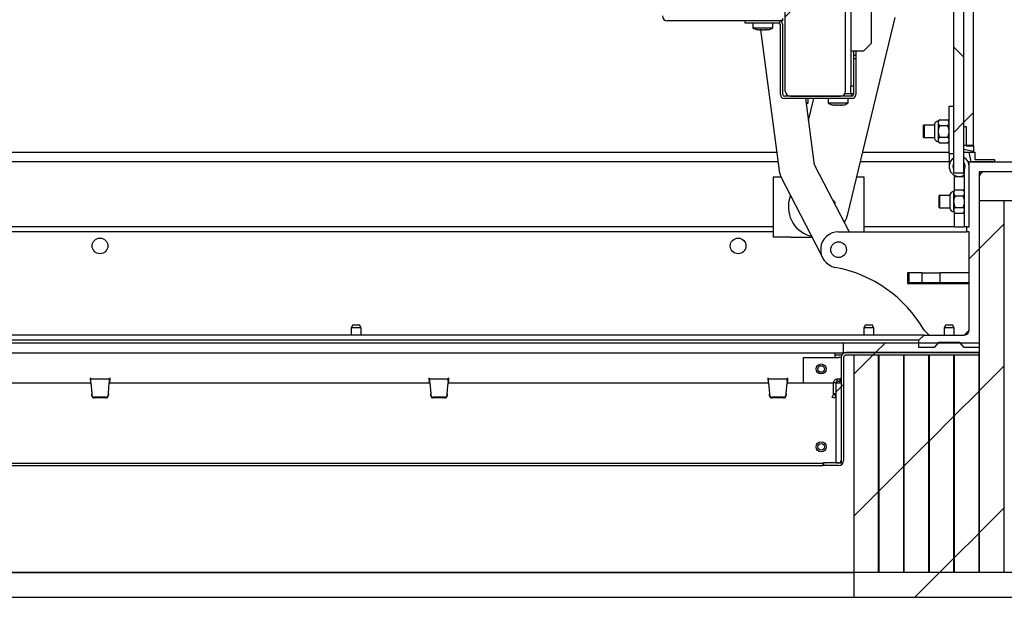
# Paper-space layout 'Sheet2' of a CAD drawing. Units: inches. Extents: x -9.6 to 10.8, y 0.2 to 8.4.
# Drawn here: x 8.3 to 9.6, y 4.7 to 5.4 of the extents above; entities that cross this region are included whole.
import ezdxf

# ---------------------------------------------------------------- set-up
doc = ezdxf.new("R2010")
doc.units = ezdxf.units.IN
doc.header["$MEASUREMENT"] = 0
doc.layers.add('FORMAT', color=7, linetype='Continuous')
doc.styles.add('SLDTEXTSTYLE0', font='TXT', dxfattribs={"width": 0.605})
doc.dimstyles.new('SLDDIMSTYLE4', dxfattribs={"dimtxt": 0.101115, "dimasz": 0.13, "dimexe": 0, "dimexo": 0.0625, "dimgap": 0.025279, "dimtad": 0, "dimtih": 1, "dimtoh": 1, "dimlfac": 20, "dimrnd": 1e-09, "dimzin": 12, "dimdsep": 46, "dimlunit": 5, "dimtxsty": 'SLDTEXTSTYLE0', "dimsah": 1, "dimcen": 0.09, "dimadec": 0, "dimazin": 3, "dimtfac": 1, "dimtofl": 0, "dimtmove": 0, "dimatfit": 3, "dimfxl": 0, "dimfrac": 2, "dimtolj": 1, "dimtzin": 12, "dimarcsym": 0})
doc.dimstyles.new('SLDDIMSTYLE5', dxfattribs={"dimtxt": 0.101115, "dimasz": 0.13, "dimexe": 0, "dimexo": 0.0625, "dimgap": 0.025279, "dimtad": 0, "dimtih": 1, "dimtoh": 1, "dimdec": 4, "dimlfac": 20, "dimzin": 12, "dimdsep": 46, "dimlunit": 5, "dimtxsty": 'SLDTEXTSTYLE0', "dimsah": 1, "dimcen": 0.09, "dimadec": 0, "dimazin": 3, "dimtfac": 1, "dimtdec": 0, "dimtofl": 0, "dimtmove": 0, "dimatfit": 3, "dimfxl": 0, "dimfrac": 2, "dimtolj": 1, "dimtzin": 12, "dimarcsym": 0})

# ---------------------------------------------------------------- blocks, each defined once
blk = doc.blocks.new('_D_12')
at = {"layer": 'FORMAT'}
for start, end in [(90, 130.5381), (139.138, 180)]:
    blk.add_arc((9.1306, 5.2138), 1.4686, start, end, dxfattribs=at)
for points in [[(9.1306, 6.6824), (8.9999, 6.6967), (9.0016, 6.6567)], [(7.662, 5.2138), (7.6877, 5.3428), (7.6477, 5.3445)]]:
    blk.add_solid(points, dxfattribs=at)
at = {"layer": 'FORMAT', "insert": (7.9872, 6.3089), "char_height": 0.10417, "attachment_point": 1, "style": 'SLDTEXTSTYLE0'}
blk.add_mtext('90°', dxfattribs=at)
blk = doc.blocks.new('_D_13')
at = {"layer": 'FORMAT'}
for p, q in [((9.5556, 7.3436), (10.2296, 7.3436)), ((10.1046, 7.3436), (10.1046, 6.3501)), ((10.1046, 5.2013), (10.1046, 6.1948)), ((9.8059, 5.2013), (10.2296, 5.2013))]:
    blk.add_line(p, q, dxfattribs=at)
for points in [[(10.1046, 7.3436), (10.0846, 7.2136), (10.1246, 7.2136)], [(10.1046, 5.2013), (10.1246, 5.3313), (10.0846, 5.3313)]]:
    blk.add_solid(points, dxfattribs=at)
at = {"layer": 'FORMAT', "attachment_point": 1, "style": 'SLDTEXTSTYLE0'}
for s, insert, char_height in [('"', (10.2536, 6.3291), 0.1042), ('42.85', (9.9063, 6.3291), 0.10417)]:
    blk.add_mtext(s, dxfattribs=dict(at, insert=insert, char_height=char_height))

psp = doc.layouts.new('Sheet2')

# ---------------------------------------------------------------- hatches: boundary and pattern name
at = {"linetype": 'Continuous', "lineweight": 18}
h = psp.add_hatch(dxfattribs=at)
h.set_pattern_fill('ANSI31', style=0)
h.paths.add_polyline_path([(9.50562159, 7.33660304), (9.50562159, 5.23400304), (9.51777159, 5.23400304), (9.51777159, 7.33660304)], flags=0)
h = psp.add_hatch(dxfattribs=at)
h.set_pattern_fill('ANSI31', style=0)
h.paths.add_polyline_path([(9.51777159, 5.23357804), (9.50842159, 5.23357804), (9.50842159, 5.25777804), (9.50562159, 5.25777804), (9.50562159, 5.22902804), (9.51777159, 5.22657804)], flags=0)
h = psp.add_hatch(dxfattribs=at)
h.set_pattern_fill('ANSI31', style=0)
h.paths.add_polyline_path([(9.51942159, 5.22591554), (9.51242159, 5.22591554), (9.51487159, 5.21376554), (9.54362159, 5.21376554), (9.54362159, 5.21656554), (9.51942159, 5.21656554)], flags=0)
h = psp.add_hatch(dxfattribs=at)
h.set_pattern_fill('ANSI31', style=0)
h.paths.add_polyline_path([(9.75587159, 5.16557804), (9.75587159, 5.20126554), (9.52487159, 5.20126554), (9.52487159, 5.16557804)], flags=0)
h = psp.add_hatch(dxfattribs=at)
h.set_pattern_fill('ANSI31', style=0)
h.paths.add_polyline_path([(9.55587159, 4.70282804), (9.55587159, 5.16532804), (9.52487159, 5.16532804), (9.52487159, 4.70282804)], flags=0)
h = psp.add_hatch(dxfattribs=at)
h.set_pattern_fill('ANSI31', style=0)
h.paths.add_polyline_path([(9.36862159, 4.97314054), (9.36862159, 4.70282804), (9.39962159, 4.70282804), (9.39962159, 4.97314054)], flags=0)
h = psp.add_hatch(dxfattribs=at)
h.set_pattern_fill('ANSI31', style=0)
h.paths.add_polyline_path([(9.39987159, 4.97314054), (9.39987159, 4.70282804), (9.43087159, 4.70282804), (9.43087159, 4.97314054)], flags=0)
h = psp.add_hatch(dxfattribs=at)
h.set_pattern_fill('ANSI31', style=0)
h.paths.add_polyline_path([(9.43112159, 4.97314054), (9.43112159, 4.70282804), (9.46212159, 4.70282804), (9.46212159, 4.97314054)], flags=0)
h = psp.add_hatch(dxfattribs=at)
h.set_pattern_fill('ANSI31', style=0)
h.paths.add_polyline_path([(9.46237159, 4.97314054), (9.46237159, 4.70282804), (9.49337159, 4.70282804), (9.49337159, 4.97314054)], flags=0)
h = psp.add_hatch(dxfattribs=at)
h.set_pattern_fill('ANSI31', style=0)
h.paths.add_polyline_path([(9.52462159, 4.70282804), (9.52462159, 4.97314054), (9.49362159, 4.97314054), (9.49362159, 4.70282804)], flags=0)
h = psp.add_hatch(dxfattribs=at)
h.set_pattern_fill('ANSI31', style=0)
h.paths.add_polyline_path([(9.75587159, 4.67157804), (9.75587159, 4.70257804), (9.36862159, 4.70257804), (9.36862159, 4.67157804)], flags=0)
at = {"layer": 'FORMAT', "linetype": 'Continuous', "lineweight": 18}
h = psp.add_hatch(dxfattribs=at)
h.set_pattern_fill('ANSI38', color=256, angle=3e-322, style=0)
h.paths.add_polyline_path([(9.49312159, 7.34357804), (9.49312159, 5.19982804), (9.50562159, 5.19982804), (9.50562159, 7.34357804)], flags=0)
h = psp.add_hatch(dxfattribs=at)
h.set_pattern_fill('ANSI31', color=256, style=0)
edge = h.paths.add_edge_path(flags=0)
edge.add_arc((9.35232159, 5.30176554), 0.00625, 270, 360)
edge.add_line((9.35857159, 5.30176554), (9.35857159, 7.25176554))
edge.add_arc((9.35232159, 7.25176554), 0.00625, 0, 90)
edge.add_line((9.35232159, 7.25801554), (9.28982159, 7.25801554))
edge.add_arc((9.28982159, 7.25176554), 0.00625, 90, 180)
edge.add_line((9.28357159, 7.25176554), (9.28357159, 5.30176554))
edge.add_arc((9.28982159, 5.30176554), 0.00625, 180, 270)
edge.add_line((9.28982159, 5.29551554), (9.35232159, 5.29551554))
h = psp.add_hatch(dxfattribs=at)
h.set_pattern_fill('ANSI32', color=256, style=0)
edge = h.paths.add_edge_path(flags=0)
edge.add_line((9.13357159, 5.39534054), (9.13357159, 7.15819054))
edge.add_arc((9.13669659, 7.15819054), 0.003125, 90, 180, ccw=False)
edge.add_line((9.13669659, 7.16131554), (9.28049659, 7.16131554))
edge.add_line((9.28049659, 7.16131554), (9.28049659, 7.16426554))
edge.add_line((9.28049659, 7.16426554), (9.13669659, 7.16426554))
edge.add_arc((9.13669659, 7.15819054), 0.006075, 90, 180)
edge.add_line((9.13062159, 7.15819054), (9.13062159, 5.39534054))
edge.add_arc((9.13669659, 5.39534054), 0.006075, 180, 270)
edge.add_line((9.13669659, 5.38926554), (9.28049659, 5.38926554))
edge.add_line((9.28049659, 5.38926554), (9.28049659, 5.39221554))
edge.add_line((9.28049659, 5.39221554), (9.13669659, 5.39221554))
edge.add_arc((9.13669659, 5.39534054), 0.003125, 180, 270, ccw=False)
h = psp.add_hatch(dxfattribs=at)
h.set_pattern_fill('ANSI32', color=256, style=0)
edge = h.paths.add_edge_path(flags=0)
edge.add_line((9.37124659, 5.29751554), (9.37124659, 5.34251554))
edge.add_line((9.37124659, 5.34251554), (9.36824659, 5.34251554))
edge.add_line((9.36824659, 5.34251554), (9.36824659, 5.29751554))
edge.add_arc((9.36624659, 5.29751554), 0.002, 270, 360, ccw=False)
edge.add_line((9.36624659, 5.29551554), (9.28249659, 5.29551554))
edge.add_arc((9.28249659, 5.29751554), 0.002, 180, 270, ccw=False)
edge.add_line((9.28049659, 5.29751554), (9.28049659, 5.38426554))
edge.add_arc((9.27549659, 5.38426554), 0.005, 0, 90)
edge.add_line((9.27549659, 5.38926554), (9.23374659, 5.38926554))
edge.add_line((9.23374659, 5.38926554), (9.23374659, 5.38626554))
edge.add_line((9.23374659, 5.38626554), (9.27549659, 5.38626554))
edge.add_arc((9.27549659, 5.38426554), 0.002, 0, 90, ccw=False)
edge.add_line((9.27749659, 5.38426554), (9.27749659, 5.29751554))
edge.add_arc((9.28249659, 5.29751554), 0.005, 180, 270)
edge.add_line((9.28249659, 5.29251554), (9.36624659, 5.29251554))
edge.add_arc((9.36624659, 5.29751554), 0.005, 270, 360)
h = psp.add_hatch(dxfattribs=at)
h.set_pattern_fill('ANSI31', color=256, angle=3e-322, style=0)
edge = h.paths.add_edge_path(flags=0)
edge.add_line((9.61237159, 5.21376554), (9.51237159, 5.21376554))
edge.add_line((9.51237159, 5.21376554), (9.51237159, 5.13301554))
edge.add_line((9.51237159, 5.13301554), (9.50924659, 5.13301554))
edge.add_line((9.50924659, 5.13301554), (9.50924659, 5.12676554))
edge.add_line((9.50924659, 5.12676554), (9.51237159, 5.12676554))
edge.add_line((9.51237159, 5.12676554), (9.51237159, 5.00439054))
edge.add_arc((9.50612159, 5.00439054), 0.00625, 270, 360, ccw=False)
edge.add_line((9.50612159, 4.99814054), (9.45612159, 4.99814054))
edge.add_line((9.45612159, 4.99814054), (9.44987159, 4.99189054))
edge.add_line((9.44987159, 4.99189054), (9.44987159, 4.98251554))
edge.add_line((9.44987159, 4.98251554), (9.46862159, 4.98251554))
edge.add_line((9.46862159, 4.98251554), (9.47405464, 4.98876554))
edge.add_line((9.47405464, 4.98876554), (9.50068855, 4.98876554))
edge.add_line((9.50068855, 4.98876554), (9.50612159, 4.98251554))
edge.add_line((9.50612159, 4.98251554), (9.52487159, 4.98251554))
edge.add_line((9.52487159, 4.98251554), (9.52487159, 5.19501554))
edge.add_arc((9.53112159, 5.19501554), 0.00625, 90, 180, ccw=False)
edge.add_line((9.53112159, 5.20126554), (9.59987159, 5.20126554))
edge.add_arc((9.59987159, 5.21376554), 0.0125, 270, 360)
h = psp.add_hatch(dxfattribs=at)
h.set_pattern_fill('ANSI31', color=256, style=0)
h.paths.add_polyline_path([(9.52487159, 4.98859054), (9.35612159, 4.98859054), (9.35612159, 4.97609054), (9.52487159, 4.97609054)], flags=0)
h = psp.add_hatch(dxfattribs=at)
h.set_pattern_fill('ANSI32', color=256, style=0)
edge = h.paths.add_edge_path(flags=0)
edge.add_line((9.52487159, 4.97314054), (9.52487159, 4.97631554))
edge.add_line((9.52487159, 4.97631554), (9.35924659, 4.97631554))
edge.add_arc((9.35924659, 4.97001554), 0.0063, 90, 180)
edge.add_line((9.35294659, 4.97001554), (9.35294659, 4.84194054))
edge.add_arc((9.34982159, 4.84194054), 0.003125, 270, 360, ccw=False)
edge.add_line((9.34982159, 4.83881554), (9.33112159, 4.83881554))
edge.add_line((9.33112159, 4.83881554), (9.33112159, 4.83564054))
edge.add_line((9.33112159, 4.83564054), (9.34982159, 4.83564054))
edge.add_arc((9.34982159, 4.84194054), 0.0063, 270, 360)
edge.add_line((9.35612159, 4.84194054), (9.35612159, 4.97001554))
edge.add_arc((9.35924659, 4.97001554), 0.003125, 90, 180, ccw=False)
edge.add_line((9.35924659, 4.97314054), (9.52487159, 4.97314054))
h = psp.add_hatch(dxfattribs=at)
h.set_pattern_fill('ANSI31', color=256, style=0)
h.paths.add_polyline_path([(9.34692159, 4.93859054), (9.34692159, 4.83859054), (9.35317159, 4.83859054), (9.35317159, 4.93859054)], flags=0)

# ---------------------------------------------------------------- linework, layer by layer
at = {"color": 7, "linetype": 'Continuous', "lineweight": 25}
for p, q in [((9.49312159, 5.19982804), (9.49312159, 7.34357804)), ((9.50562159, 5.19982804), (9.50562159, 7.34357804)), ((9.50562159, 5.23400304), (9.50562159, 7.33660304)), ((9.51777159, 5.23400304), (9.51777159, 7.33660304)), ((9.28357159, 5.30176554), (9.28357159, 7.25176554)), ((9.35857159, 5.30176554), (9.35857159, 7.25176554)), ((9.36524659, 7.17039054), (9.36524659, 5.35164054)), ((9.39024659, 6.93107804), (9.39024659, 5.36101554)), ((9.28049659, 5.38926554), (9.13669659, 5.38926554)), ((9.23374659, 5.38626554), (9.23374659, 5.38926554)), ((9.27549659, 5.38926554), (9.23374659, 5.38926554)), ((9.28049659, 5.38926554), (9.28049659, 5.39221554)), ((9.36133547, 5.14876134), (9.42011076, 5.39357804)), ((9.27549659, 5.38626554), (9.23374659, 5.38626554)), ((9.24312159, 5.38626554), (9.24312159, 5.38076554)), ((9.24312159, 5.38076554), (9.26812159, 5.38076554)), ((9.2765619, 5.19976904), (9.25330046, 5.37803359)), ((9.26812159, 5.38076554), (9.26812159, 5.38626554)), ((9.27749659, 5.29751554), (9.27749659, 5.38426554)), ((9.28049659, 5.29751554), (9.28049659, 5.38426554)), ((9.38087159, 5.35164054), (9.39024659, 5.36101554)), ((9.37293409, 5.35164054), (9.36524659, 5.35164054)), ((9.36524659, 5.35164054), (9.36524659, 5.30789054)), ((9.36824659, 5.35164054), (9.36824659, 5.34251554)), ((9.36824659, 5.34674207), (9.37124659, 5.34674207)), ((9.36824659, 5.34251554), (9.36824659, 5.29751554)), ((9.36824659, 5.34251554), (9.37124659, 5.34251554)), ((9.37124659, 5.35164054), (9.37124659, 5.34674207)), ((9.37124659, 5.34674207), (9.37124659, 5.34251554)), ((9.37124659, 5.34251554), (9.37124659, 5.29751554)), ((9.38087159, 5.35164054), (9.37293409, 5.35164054)), ((9.36524659, 5.29876554), (9.36524659, 5.30789054)), ((9.36824659, 5.30789054), (9.36524659, 5.30789054)), ((9.36624659, 5.29551554), (9.28249659, 5.29551554)), ((9.36624659, 5.29251554), (9.28249659, 5.29251554)), ((9.28982159, 5.29551554), (9.35232159, 5.29551554)), ((9.30858047, 5.29251554), (9.31894596, 5.21307937)), ((9.31187159, 5.28701554), (9.31187159, 5.29251554)), ((9.31871666, 5.29251554), (9.31214974, 5.26516235)), ((9.33687159, 5.29251554), (9.33687159, 5.28701554)), ((9.36624659, 5.29851554), (9.35766013, 5.29851554)), ((9.36187159, 5.28701554), (9.36187159, 5.29251554)), ((9.36524659, 5.29876554), (9.36824659, 5.29876554)), ((9.36624659, 5.29851554), (9.36624659, 5.29876554)), ((9.36624659, 5.29551554), (9.36624659, 5.29851554)), ((9.30929815, 5.28701554), (9.31187159, 5.28701554)), ((9.33687159, 5.28701554), (9.36187159, 5.28701554)), ((9.48737159, 5.22391554), (9.48737159, 5.28301554)), ((9.48737159, 5.28301554), (9.49312159, 5.28301554)), ((9.45612159, 5.25957804), (9.45562159, 5.25928936)), ((9.45562159, 5.25176554), (9.45562159, 5.25928936)), ((9.46912341, 5.25957804), (9.45612159, 5.25957804)), ((9.45612159, 5.25957804), (9.45612159, 5.25176554)), ((9.46912341, 5.26048872), (9.46912341, 5.24304235)), ((9.47565535, 5.26619929), (9.47372159, 5.26426554)), ((9.47372159, 5.26426554), (9.47372159, 5.26259085)), ((9.47372159, 5.26259085), (9.47372159, 5.25176554)), ((9.47565535, 5.26619929), (9.48543784, 5.26619929)), ((9.47565535, 5.25898242), (9.48543784, 5.25898242)), ((9.48737159, 5.26426554), (9.48543784, 5.26619929)), ((9.50562159, 5.22902804), (9.50562159, 5.25777804)), ((9.50562159, 5.25777804), (9.50842159, 5.25777804)), ((9.50842159, 5.25777804), (9.50842159, 5.23357804)), ((9.45562159, 5.24424171), (9.45562159, 5.25176554)), ((9.45562159, 5.24424171), (9.45612159, 5.24395304)), ((9.45612159, 5.25176554), (9.45612159, 5.24395304)), ((9.45612159, 5.24395304), (9.46912341, 5.24395304)), ((9.47372159, 5.25176554), (9.47372159, 5.24094022)), ((9.47565535, 5.24454866), (9.48543784, 5.24454866)), ((9.47372159, 5.24094022), (9.47372159, 5.23926554)), ((9.47372159, 5.23926554), (9.47565535, 5.23733178)), ((9.47565535, 5.23733178), (9.48543784, 5.23733178)), ((9.48543784, 5.23733178), (9.48737159, 5.23926554)), ((9.51777159, 5.23400304), (9.50562159, 5.23400304)), ((9.50842159, 5.23357804), (9.51777159, 5.23357804)), ((9.51777159, 5.23357804), (9.51777159, 5.23400304)), ((9.51777159, 5.23357804), (9.51777159, 5.22657804)), ((7.34982159, 5.22591554), (9.27315009, 5.22591554)), ((9.37985855, 5.22591554), (9.48737159, 5.22591554)), ((9.49312159, 5.22391554), (9.48737159, 5.22391554)), ((9.48737159, 5.22391554), (9.48737159, 5.20801554)), ((9.51777159, 5.22657804), (9.50562159, 5.22902804)), ((9.50562159, 5.22591554), (9.51242159, 5.22591554)), ((9.51487159, 5.21376554), (9.51242159, 5.22591554)), ((9.51242159, 5.22591554), (9.51942159, 5.22591554)), ((9.51942159, 5.22591554), (9.51942159, 5.21656554)), ((9.27473552, 5.21376554), (7.34987159, 5.21376554)), ((9.32024664, 5.2089376), (9.36290325, 5.12676554)), ((9.48737159, 5.21376554), (9.37694159, 5.21376554)), ((9.51237159, 5.21376554), (9.51097058, 5.21376554)), ((9.51237159, 5.13301554), (9.51237159, 5.21376554)), ((9.51237159, 5.21376554), (9.61237159, 5.21376554)), ((9.54362159, 5.21376554), (9.51487159, 5.21376554)), ((9.51942159, 5.21656554), (9.54362159, 5.21656554)), ((9.54362159, 5.21656554), (9.54362159, 5.21376554)), ((9.26862159, 5.19501554), (9.26862159, 5.12001554)), ((9.26862159, 5.19501554), (9.27818015, 5.19501554)), ((9.32828952, 5.09848674), (9.27786259, 5.19562727)), ((9.37244012, 5.19501554), (9.38112159, 5.19501554)), ((9.38112159, 5.19501554), (9.38112159, 5.12676554)), ((9.50562159, 5.19982804), (9.49312159, 5.19982804)), ((9.49412159, 5.19551554), (9.50662159, 5.19551554)), ((9.49412159, 5.17791554), (9.49412159, 5.19551554)), ((9.50612159, 5.19719022), (9.50612159, 5.20364769)), ((9.50662159, 5.19749472), (9.50612159, 5.19719022)), ((9.50662159, 5.13301554), (9.50662159, 5.20446897)), ((9.52487159, 5.20126554), (9.52487159, 5.16557804)), ((9.75587159, 5.20126554), (9.52487159, 5.20126554)), ((9.52487159, 5.19501554), (9.52487159, 4.98251554)), ((9.59987159, 5.20126554), (9.53112159, 5.20126554)), ((9.28989234, 5.17245361), (9.28840772, 5.16626974)), ((9.47537159, 5.17201554), (9.47487159, 5.17172686)), ((9.47487159, 5.16426554), (9.47487159, 5.17172686)), ((9.48837341, 5.17201554), (9.47537159, 5.17201554)), ((9.47537159, 5.17201554), (9.47537159, 5.16426554)), ((9.48837341, 5.17298872), (9.48837341, 5.16426554)), ((9.49490535, 5.17869929), (9.49297159, 5.17676554)), ((9.49297159, 5.17676554), (9.49297159, 5.17509085)), ((9.49297159, 5.17509085), (9.49297159, 5.16426554)), ((9.49490535, 5.17869929), (9.50468784, 5.17869929)), ((9.49490535, 5.17148242), (9.50468784, 5.17148242)), ((9.50662159, 5.17676554), (9.50468784, 5.17869929)), ((9.34575985, 5.16321033), (9.34210186, 5.16683654)), ((9.34516236, 5.1609409), (9.34575985, 5.16321033)), ((9.47487159, 5.15680421), (9.47487159, 5.16426554)), ((9.47487159, 5.15680421), (9.47537159, 5.15651554)), ((9.47537159, 5.16426554), (9.47537159, 5.15651554)), ((9.47537159, 5.15651554), (9.48837341, 5.15651554)), ((9.48837341, 5.16426554), (9.48837341, 5.15554235)), ((9.49297159, 5.16426554), (9.49297159, 5.15344022)), ((9.49490535, 5.15704866), (9.50468784, 5.15704866)), ((9.52487159, 5.16557804), (9.75587159, 5.16557804)), ((9.52487159, 5.16532804), (9.52487159, 4.70282804)), ((9.55587159, 5.16532804), (9.52487159, 5.16532804)), ((9.55587159, 4.70282804), (9.55587159, 5.16532804)), ((9.55587159, 5.16532804), (9.55612159, 5.16532804)), ((9.49297159, 5.15344022), (9.49297159, 5.15176554)), ((9.49297159, 5.15176554), (9.49490535, 5.14983178)), ((9.49412159, 5.13301554), (9.49412159, 5.15061554)), ((9.49490535, 5.14983178), (9.50468784, 5.14983178)), ((9.50468784, 5.14983178), (9.50662159, 5.15176554)), ((9.26862159, 5.13301554), (7.35612159, 5.13301554)), ((9.49412159, 5.13301554), (9.38112159, 5.13301554)), ((9.49412159, 5.13301554), (9.50662159, 5.13301554)), ((9.50924659, 5.13301554), (9.50662159, 5.13301554)), ((9.50924659, 5.12676554), (9.50924659, 5.13301554)), ((9.50924659, 5.13301554), (9.51237159, 5.13301554)), ((9.26862159, 5.12676554), (7.35299659, 5.12676554)), ((9.29049659, 5.12001554), (9.26862159, 5.12001554)), ((9.29049659, 5.12001554), (9.31711364, 5.12001554)), ((9.34987159, 5.12676554), (9.50924659, 5.12676554)), ((9.51237159, 5.12676554), (9.50924659, 5.12676554)), ((9.51237159, 5.00439054), (9.51237159, 5.12676554)), ((9.43537159, 5.07551154), (9.43537159, 5.06223154)), ((9.43737159, 5.07551154), (9.43537159, 5.07551154)), ((9.43737159, 5.07551154), (9.43737159, 5.06301154)), ((9.45378254, 5.07551154), (9.43737159, 5.07551154)), ((9.45378254, 5.06301154), (9.45378254, 5.07551154)), ((9.45378254, 5.07551154), (9.47570404, 5.07551154)), ((9.47570404, 5.07551154), (9.47570404, 5.06301154)), ((9.51237159, 5.07551154), (9.47570404, 5.07551154)), ((9.43737159, 5.06301154), (9.43537159, 5.06301154)), ((9.43537159, 5.06223154), (9.51237159, 5.06223154)), ((9.45378254, 5.06301154), (9.43737159, 5.06301154)), ((9.47570404, 5.06301154), (9.45378254, 5.06301154)), ((9.51237159, 5.06301154), (9.47570404, 5.06301154)), ((8.74578666, 5.01064054), (8.74362159, 5.00689054)), ((8.74578666, 5.01064054), (8.75395653, 5.01064054)), ((8.75612159, 5.00689054), (8.75395653, 5.01064054)), ((9.38328666, 5.01064054), (9.38112159, 5.00689054)), ((9.38328666, 5.01064054), (9.39145653, 5.01064054)), ((9.39362159, 5.00689054), (9.39145653, 5.01064054)), ((9.48328666, 5.01064054), (9.48112159, 5.00689054)), ((9.48328666, 5.01064054), (9.49145653, 5.01064054)), ((9.49362159, 5.00689054), (9.49145653, 5.01064054)), ((9.45612159, 4.99814054), (7.40612159, 4.99814054)), ((8.74362159, 5.00689054), (8.74362159, 4.99814054)), ((8.75612159, 5.00689054), (8.74362159, 5.00689054)), ((8.75612159, 4.99814054), (8.75612159, 5.00689054)), ((9.38112159, 5.00689054), (9.38112159, 4.99814054)), ((9.39362159, 5.00689054), (9.38112159, 5.00689054)), ((9.39362159, 4.99814054), (9.39362159, 5.00689054)), ((9.44987159, 4.99189054), (9.45612159, 4.99814054)), ((9.45612159, 5.00439054), (9.46237159, 4.99814054)), ((9.45612159, 4.99814054), (9.50612159, 4.99814054)), ((9.48112159, 5.00689054), (9.48112159, 4.99814054)), ((9.49362159, 5.00689054), (9.48112159, 5.00689054)), ((9.49362159, 4.99814054), (9.49362159, 5.00689054)), ((9.50612159, 4.99814054), (9.51237159, 5.00439054)), ((9.44987159, 4.99189054), (7.41237159, 4.99189054)), ((7.50612159, 4.98859054), (9.35612159, 4.98859054)), ((9.35612159, 4.97609054), (9.35612159, 4.98859054)), ((9.35612159, 4.98859054), (9.52487159, 4.98859054)), ((9.44987159, 4.98251554), (9.44987159, 4.99189054)), ((9.47405464, 4.98876554), (9.46862159, 4.98251554)), ((9.50068855, 4.98876554), (9.47405464, 4.98876554)), ((9.48112159, 4.98876554), (9.48112159, 4.98859054)), ((9.49362159, 4.98859054), (9.49362159, 4.98876554)), ((9.50612159, 4.98251554), (9.50068855, 4.98876554)), ((9.52487159, 4.98859054), (9.52487159, 4.97609054)), ((7.50612159, 4.97609054), (9.35612159, 4.97609054)), ((9.34567159, 4.97001554), (9.34567159, 4.97609054)), ((9.35377628, 4.97314054), (9.34567159, 4.97314054)), ((9.52487159, 4.97609054), (9.35612159, 4.97609054)), ((9.35705909, 4.97609054), (9.35705909, 4.97592357)), ((9.52487159, 4.97631554), (9.35924659, 4.97631554)), ((9.52487159, 4.97314054), (9.35924659, 4.97314054)), ((9.36862159, 4.97314054), (9.36862159, 4.70282804)), ((9.39962159, 4.97314054), (9.36862159, 4.97314054)), ((9.39962159, 4.70282804), (9.39962159, 4.97314054)), ((9.43087159, 4.97314054), (9.39987159, 4.97314054)), ((9.39987159, 4.97314054), (9.39987159, 4.70282804)), ((9.43087159, 4.70282804), (9.43087159, 4.97314054)), ((9.43112159, 4.97314054), (9.43112159, 4.70282804)), ((9.46212159, 4.97314054), (9.43112159, 4.97314054)), ((9.46862159, 4.98251554), (9.44987159, 4.98251554)), ((9.46212159, 4.70282804), (9.46212159, 4.97314054)), ((9.46237159, 4.97314054), (9.46237159, 4.70282804)), ((9.49337159, 4.97314054), (9.46237159, 4.97314054)), ((9.49337159, 4.70282804), (9.49337159, 4.97314054)), ((9.49362159, 4.97314054), (9.49362159, 4.70282804)), ((9.52462159, 4.97314054), (9.49362159, 4.97314054)), ((9.52487159, 4.98251554), (9.50612159, 4.98251554)), ((9.52462159, 4.70282804), (9.52462159, 4.97314054)), ((9.52487159, 4.97314054), (9.52487159, 4.97631554)), ((9.30612159, 4.93859054), (9.30612159, 4.97001554)), ((9.30612159, 4.97001554), (9.34982159, 4.97001554)), ((9.35294659, 4.97001554), (9.34982159, 4.97001554)), ((9.35294659, 4.97001554), (9.35294659, 4.84194054)), ((9.35612159, 4.97001554), (9.35612159, 4.84194054)), ((9.49337159, 4.96764054), (9.49362159, 4.96764054)), ((9.49362159, 4.96503682), (9.49337159, 4.9649874)), ((8.02113036, 4.93859054), (8.41974874, 4.93859054)), ((8.41919805, 4.94460304), (8.41869805, 4.94460304)), ((8.41869805, 4.94460304), (8.41922408, 4.93859054)), ((8.41961204, 4.94310304), (8.41932928, 4.94310304)), ((8.41932928, 4.94310304), (8.41932928, 4.94015304)), ((8.41961204, 4.94015304), (8.41932928, 4.94015304)), ((8.41961204, 4.94015304), (8.41961204, 4.94310304)), ((8.44278406, 4.94310304), (8.41961204, 4.94310304)), ((8.41974327, 4.93865304), (8.42091776, 4.92522854)), ((8.44147834, 4.92522854), (8.44265283, 4.93865304)), ((8.44264736, 4.93859054), (8.84126574, 4.93859054)), ((8.44278406, 4.94015304), (8.44278406, 4.94310304)), ((8.44306682, 4.94310304), (8.44278406, 4.94310304)), ((8.44306682, 4.94015304), (8.44278406, 4.94015304)), ((8.44306682, 4.94310304), (8.44306682, 4.94015304)), ((8.44317202, 4.93859054), (8.44369805, 4.94460304)), ((8.44369805, 4.94460304), (8.44319805, 4.94460304)), ((8.84071505, 4.94460304), (8.84021505, 4.94460304)), ((8.84021505, 4.94460304), (8.84074108, 4.93859054)), ((8.84084628, 4.94310304), (8.84084628, 4.94015304)), ((8.84112904, 4.94310304), (8.84084628, 4.94310304)), ((8.84112904, 4.94015304), (8.84084628, 4.94015304)), ((8.86430106, 4.94310304), (8.84112904, 4.94310304)), ((8.84112904, 4.94015304), (8.84112904, 4.94310304)), ((8.84126027, 4.93865304), (8.84243476, 4.92522854)), ((8.86299534, 4.92522854), (8.86416983, 4.93865304)), ((8.86416436, 4.93859054), (9.26278274, 4.93859054)), ((8.86430106, 4.94015304), (8.86430106, 4.94310304)), ((8.86458382, 4.94310304), (8.86430106, 4.94310304)), ((8.86458382, 4.94015304), (8.86430106, 4.94015304)), ((8.86458382, 4.94310304), (8.86458382, 4.94015304)), ((8.86468902, 4.93859054), (8.86521505, 4.94460304)), ((8.86521505, 4.94460304), (8.86471505, 4.94460304)), ((9.26223205, 4.94460304), (9.26173205, 4.94460304)), ((9.26173205, 4.94460304), (9.26225808, 4.93859054)), ((9.26236328, 4.94310304), (9.26236328, 4.94015304)), ((9.26264604, 4.94310304), (9.26236328, 4.94310304)), ((9.26264604, 4.94015304), (9.26236328, 4.94015304)), ((9.28581806, 4.94310304), (9.26264604, 4.94310304)), ((9.26264604, 4.94015304), (9.26264604, 4.94310304)), ((9.26277727, 4.93865304), (9.26395176, 4.92522854)), ((9.28451234, 4.92522854), (9.28568683, 4.93865304)), ((9.28568136, 4.93859054), (9.34352149, 4.93859054)), ((9.28581806, 4.94015304), (9.28581806, 4.94310304)), ((9.28610082, 4.94310304), (9.28581806, 4.94310304)), ((9.28610082, 4.94015304), (9.28581806, 4.94015304)), ((9.28610082, 4.94310304), (9.28610082, 4.94015304)), ((9.28620602, 4.93859054), (9.28673205, 4.94460304)), ((9.28673205, 4.94460304), (9.28623205, 4.94460304)), ((9.34669649, 4.93865304), (9.34352149, 4.93865304)), ((9.34352149, 4.92522854), (9.34352149, 4.93865304)), ((9.34669649, 4.92522854), (9.34669649, 4.93865304)), ((9.34669649, 4.93859054), (9.34692159, 4.93859054)), ((9.34692159, 4.83859054), (9.34692159, 4.93859054)), ((9.34692159, 4.93859054), (9.35317159, 4.93859054)), ((9.34819649, 4.94015304), (9.34819649, 4.94332804)), ((9.35144659, 4.94332804), (9.34819649, 4.94332804)), ((9.35144659, 4.94015304), (9.34819649, 4.94015304)), ((9.35144659, 4.94332804), (9.35144659, 4.94015304)), ((9.35144659, 4.94015304), (9.35317159, 4.94049616)), ((9.35317159, 4.93859054), (9.35317159, 4.83859054)), ((8.42091776, 4.92522854), (8.4209409, 4.92471551)), ((8.42091776, 4.92522854), (8.4209409, 4.92370655)), ((8.42106013, 4.92343498), (8.4209409, 4.92471551)), ((8.4209409, 4.92471551), (8.4209409, 4.92370655)), ((8.4414552, 4.92471551), (8.44133597, 4.92343498)), ((8.4414552, 4.92370655), (8.44147834, 4.92522854)), ((8.4414552, 4.92471551), (8.44147834, 4.92522854)), ((8.4414552, 4.92471551), (8.4414552, 4.92370655)), ((8.84243476, 4.92522854), (8.8424579, 4.92471551)), ((8.84243476, 4.92522854), (8.8424579, 4.92370655)), ((8.84257713, 4.92343498), (8.8424579, 4.92471551)), ((8.8424579, 4.92471551), (8.8424579, 4.92370655)), ((8.8629722, 4.92471551), (8.86285297, 4.92343498)), ((8.8629722, 4.92471551), (8.86299534, 4.92522854)), ((8.8629722, 4.92370655), (8.86299534, 4.92522854)), ((8.8629722, 4.92471551), (8.8629722, 4.92370655)), ((9.26395176, 4.92522854), (9.2639749, 4.92471551)), ((9.26395176, 4.92522854), (9.2639749, 4.92370655)), ((9.26409413, 4.92343498), (9.2639749, 4.92471551)), ((9.2639749, 4.92471551), (9.2639749, 4.92370655)), ((9.2844892, 4.92471551), (9.28436997, 4.92343498)), ((9.2844892, 4.92471551), (9.28451234, 4.92522854)), ((9.2844892, 4.92370655), (9.28451234, 4.92522854)), ((9.2844892, 4.92471551), (9.2844892, 4.92370655)), ((9.34333303, 4.92415972), (9.34297078, 4.92316447)), ((9.34333303, 4.92415972), (9.34352149, 4.92522854)), ((9.34333303, 4.92415972), (9.34631655, 4.92307381)), ((9.34352149, 4.92522854), (9.34669649, 4.92522854)), ((9.34631655, 4.92307381), (9.34669649, 4.92522854)), ((8.42106013, 4.92242602), (8.4209409, 4.92370655)), ((8.43822287, 4.92075438), (8.42417323, 4.92075438)), ((8.43822287, 4.91974542), (8.42417323, 4.91974542)), ((8.4414552, 4.92370655), (8.44133597, 4.92242602)), ((8.84257713, 4.92242602), (8.8424579, 4.92370655)), ((8.85973987, 4.92075438), (8.84569023, 4.92075438)), ((8.85973987, 4.91974542), (8.84569023, 4.91974542)), ((8.8629722, 4.92370655), (8.86285297, 4.92242602)), ((9.26409413, 4.92242602), (9.2639749, 4.92370655)), ((9.28125687, 4.92075438), (9.26720723, 4.92075438)), ((9.28125687, 4.91974542), (9.26720723, 4.91974542)), ((9.2844892, 4.92370655), (9.28436997, 4.92242602)), ((9.34199512, 4.92048387), (9.34297078, 4.92316447)), ((9.34497865, 4.91939795), (9.34199512, 4.92048387)), ((9.34595431, 4.92207856), (9.34497865, 4.91939795)), ((9.34631655, 4.92307381), (9.34595431, 4.92207856)), ((7.53191405, 4.83859054), (9.33032914, 4.83859054)), ((9.33032914, 4.83859054), (9.33032914, 4.83564054)), ((9.33112159, 4.83859054), (9.33032914, 4.83859054)), ((9.33112159, 4.83881554), (9.33112159, 4.83564054)), ((9.34982159, 4.83881554), (9.33112159, 4.83881554)), ((9.35317159, 4.83859054), (9.34692159, 4.83859054)), ((7.53191405, 4.83564054), (9.33032914, 4.83564054)), ((9.33112159, 4.83564054), (9.33032914, 4.83564054)), ((9.34982159, 4.83564054), (9.33112159, 4.83564054)), ((7.49362159, 4.70282804), (8.43112159, 4.70282804)), ((7.49362159, 4.70257804), (8.43112159, 4.70257804)), ((8.43112159, 4.70282804), (9.36862159, 4.70282804)), ((8.43112159, 4.70257804), (9.36862159, 4.70257804)), ((9.36862159, 4.70282804), (9.39962159, 4.70282804)), ((9.36862159, 4.70257804), (9.36862159, 4.67157804)), ((9.75587159, 4.70257804), (9.36862159, 4.70257804)), ((9.39962159, 4.70282804), (9.39987159, 4.70282804)), ((9.39987159, 4.70282804), (9.43087159, 4.70282804)), ((9.43087159, 4.70282804), (9.43112159, 4.70282804)), ((9.43112159, 4.70282804), (9.46212159, 4.70282804)), ((9.46212159, 4.70282804), (9.46237159, 4.70282804)), ((9.46237159, 4.70282804), (9.49337159, 4.70282804)), ((9.49337159, 4.70282804), (9.49362159, 4.70282804)), ((9.49362159, 4.70282804), (9.52462159, 4.70282804)), ((9.52462159, 4.70282804), (9.52487159, 4.70282804)), ((9.52487159, 4.70282804), (9.55587159, 4.70282804)), ((9.55587159, 4.70282804), (9.55612159, 4.70282804)), ((7.49362159, 4.67157804), (8.43112159, 4.67157804)), ((8.43112159, 4.67157804), (9.36862159, 4.67157804)), ((9.36862159, 4.67157804), (9.75587159, 4.67157804))]:
    psp.add_line(p, q, dxfattribs=at)
at = {"color": 7, "linetype": 'Continuous', "lineweight": 25, "flags": 128}
for points in [[(9.49224659, 5.20801554), (9.49261979, 5.21037179), (9.49312159, 5.2115621)], [(9.49312159, 5.20446897), (9.49261979, 5.20565928), (9.49224659, 5.20801554)]]:
    psp.add_lwpolyline(points, dxfattribs=at)
at = {"color": 7, "linetype": 'Continuous', "lineweight": 25}
for centre, radius in [((8.43112159, 5.10907804), 0.009775), ((9.22487159, 5.10907804), 0.009775), ((9.34987159, 5.10439054), 0.009775), ((9.32817159, 4.95586554), 0.00625), ((9.32817159, 4.95586554), 0.00408494), ((9.32817159, 4.85899054), 0.00625), ((9.32817159, 4.85899054), 0.00408494)]:
    psp.add_circle(centre, radius, dxfattribs=at)
for centre, radius, start, end in [((9.13669659, 5.39534054), 0.006075, 180, 270), ((9.27549659, 5.38426554), 0.005, 0, 90), ((9.25312159, 5.3959322), 0.01816667, 236.60151153, 257.36442596), ((9.25812159, 5.3959322), 0.01816667, 282.71420907, 303.39848847), ((9.27549659, 5.38426554), 0.002, 0, 90), ((9.28249659, 5.29751554), 0.005, 180, 270), ((9.28249659, 5.29751554), 0.002, 180, 270), ((9.28982159, 5.30176554), 0.00625, 180, 270), ((9.35232159, 5.30176554), 0.00625, 270, 0), ((9.36624659, 5.29751554), 0.005, 270, 0), ((9.36624659, 5.29751554), 0.002, 270, 0), ((9.30187159, 5.3021822), 0.01816667, 294.73237459, 303.39848847), ((9.34687159, 5.3021822), 0.01816667, 236.60151153, 257.36442596), ((9.35187159, 5.3021822), 0.01816667, 282.71420907, 303.39848847), ((9.47372159, 5.25957804), 0.0046875, 90, 168.7973606), ((9.47372159, 5.24395304), 0.0046875, 191.2026394, 270), ((9.49987159, 5.20801554), 0.0125, 122.68363885, 300), ((9.49987159, 5.20801554), 0.0125, 0, 62.6128925), ((9.33134088, 5.21469676), 0.0125, 187.43442399, 207.43442399), ((9.49987159, 5.20801554), 0.007625, 318.94664876, 41.05335124), ((9.28895682, 5.20138643), 0.0125, 187.43442399, 207.43442399), ((9.53112159, 5.19501554), 0.00625, 90, 180), ((9.49297159, 5.17207804), 0.0046875, 90, 168.7973606), ((9.32487159, 5.15751554), 0.0375, 166.5, 257.31775895), ((9.32487159, 5.15751554), 0.0375, 328.92246447, 346.5), ((9.49297159, 5.15645304), 0.0046875, 191.2026394, 270), ((9.34987159, 5.10439054), 0.022375, 90, 259.32968999), ((9.31564062, 4.92271223), 0.1625, 30.17453106, 79.32968999), ((9.50612159, 5.00439054), 0.00625, 270, 0), ((9.35924659, 4.97001554), 0.0063, 90, 180), ((9.35924659, 4.97001554), 0.003125, 90, 180), ((8.42409247, 4.92380858), 0.00305527, 187.02371242, 271.51480287), ((8.42409247, 4.92279962), 0.00305527, 187.02371242, 271.51480287), ((8.43830363, 4.92380858), 0.00305527, 268.48519713, 352.97628758), ((8.43830363, 4.92279962), 0.00305527, 268.48519713, 352.97628758), ((8.84560947, 4.92380858), 0.00305527, 187.02371242, 271.51480287), ((8.84560947, 4.92279962), 0.00305527, 187.02371242, 271.51480287), ((8.85982063, 4.92380858), 0.00305527, 268.48519713, 352.97628758), ((8.85982063, 4.92279962), 0.00305527, 268.48519713, 352.97628758), ((9.26712647, 4.92380858), 0.00305527, 187.02371242, 271.51480287), ((9.26712647, 4.92279962), 0.00305527, 187.02371242, 271.51480287), ((9.28133763, 4.92380858), 0.00305527, 268.48519713, 352.97628758), ((9.28133763, 4.92279962), 0.00305527, 268.48519713, 352.97628758), ((9.34982159, 4.84194054), 0.0063, 270, 360), ((9.34982159, 4.84194054), 0.003125, 270, 360)]:
    psp.add_arc(centre, radius, start, end, dxfattribs=at)
for points, knots in [([(9.252374, 5.37780859), (9.25210271, 5.37782172), (9.25155983, 5.37784799), (9.25074626, 5.37792776), (9.2499335, 5.37804155), (9.24939561, 5.37815401), (9.2491264, 5.37821029)], [0, 0, 0, 0, 0.24912168002, 0.49851729659, 0.74901157299, 1, 1, 1, 1]), ([(9.25562159, 5.37780859), (9.2553503, 5.37782172), (9.25480743, 5.37784799), (9.25399386, 5.37792776), (9.2531811, 5.37804155), (9.25264321, 5.37815401), (9.252374, 5.37821029)], [0, 0, 0, 0, 0.24912168, 0.4985172966, 0.749011573, 1, 1, 1, 1]), ([(9.252374, 5.37821029), (9.252374, 5.37815812), (9.252374, 5.37805367), (9.252374, 5.37793791), (9.252374, 5.37785165), (9.252374, 5.37782295), (9.252374, 5.37780859)], [0, 0, 0, 0, 0.2313069059, 0.4630252297, 0.7313081152, 1, 1, 1, 1]), ([(9.25886919, 5.37821029), (9.25860224, 5.37815444), (9.25806779, 5.37804264), (9.25725714, 5.37792868), (9.25644131, 5.37784831), (9.25589495, 5.37782184), (9.25562159, 5.37780859)], [0, 0, 0, 0, 0.248888863, 0.4982862636, 0.7489811524, 1, 1, 1, 1]), ([(9.26211679, 5.37821029), (9.26184983, 5.37815444), (9.26131538, 5.37804264), (9.26050473, 5.37792868), (9.2596889, 5.37784831), (9.25914255, 5.37782184), (9.25886919, 5.37780859)], [0, 0, 0, 0, 0.248888863, 0.4982862636, 0.7489811524, 1, 1, 1, 1]), ([(9.25886919, 5.37780859), (9.25886919, 5.37782293), (9.25886919, 5.37785162), (9.25886919, 5.37793781), (9.25886919, 5.3780536), (9.25886919, 5.37815803), (9.25886919, 5.37821029)], [0, 0, 0, 0, 0.2683114826, 0.5369747648, 0.7682900454, 1, 1, 1, 1]), ([(9.346124, 5.28405859), (9.34585271, 5.28407172), (9.34530983, 5.28409799), (9.34449626, 5.28417776), (9.3436835, 5.28429155), (9.34314561, 5.28440401), (9.3428764, 5.28446029)], [0, 0, 0, 0, 0.24912168, 0.4985172966, 0.749011573, 1, 1, 1, 1]), ([(9.34937159, 5.28405859), (9.3491003, 5.28407172), (9.34855743, 5.28409799), (9.34774386, 5.28417776), (9.3469311, 5.28429155), (9.34639321, 5.28440401), (9.346124, 5.28446029)], [0, 0, 0, 0, 0.24912168, 0.4985172966, 0.749011573, 1, 1, 1, 1]), ([(9.346124, 5.28446029), (9.346124, 5.28440812), (9.346124, 5.28430367), (9.346124, 5.28418791), (9.346124, 5.28410165), (9.346124, 5.28407295), (9.346124, 5.28405859)], [0, 0, 0, 0, 0.2313069059, 0.4630252297, 0.7313081152, 1, 1, 1, 1]), ([(9.35261919, 5.28446029), (9.35235224, 5.28440444), (9.35181779, 5.28429264), (9.35100714, 5.28417868), (9.35019131, 5.28409831), (9.34964495, 5.28407184), (9.34937159, 5.28405859)], [0, 0, 0, 0, 0.24888886304, 0.49828626362, 0.74898115242, 1, 1, 1, 1]), ([(9.35586679, 5.28446029), (9.35559983, 5.28440444), (9.35506538, 5.28429264), (9.35425473, 5.28417868), (9.3534389, 5.28409831), (9.35289255, 5.28407184), (9.35261919, 5.28405859)], [0, 0, 0, 0, 0.248888863, 0.4982862636, 0.7489811524, 1, 1, 1, 1]), ([(9.35261919, 5.28405859), (9.35261919, 5.28407293), (9.35261919, 5.28410162), (9.35261919, 5.28418781), (9.35261919, 5.2843036), (9.35261919, 5.28440803), (9.35261919, 5.28446029)], [0, 0, 0, 0, 0.2683114826, 0.53697476482, 0.76829004537, 1, 1, 1, 1]), ([(9.47565535, 5.26619929), (9.47520365, 5.26570522), (9.47428479, 5.26470019), (9.47376142, 5.26345415), (9.47372857, 5.26274198), (9.47372159, 5.26259085)], [0, 0, 0, 0, 0.4323833538, 0.8795502971, 1, 1, 1, 1]), ([(9.47372159, 5.26259085), (9.4738334, 5.26195599), (9.47405523, 5.26069632), (9.47512483, 5.25955067), (9.47565535, 5.25898242)], [0, 0, 0, 0, 0.5039971988, 1, 1, 1, 1]), ([(9.47565535, 5.25898242), (9.47525073, 5.25813416), (9.47416603, 5.25586015), (9.47389286, 5.25334345), (9.47372159, 5.25176554)], [0, 0, 0, 0, 0.37302345654, 1, 1, 1, 1]), ([(9.48737159, 5.26259085), (9.48725979, 5.26322572), (9.48703796, 5.26448539), (9.48596836, 5.26563104), (9.48543784, 5.26619929)], [0, 0, 0, 0, 0.5039971988, 1, 1, 1, 1]), ([(9.48543784, 5.25898242), (9.48588954, 5.25947649), (9.4868084, 5.26048152), (9.48733177, 5.26172756), (9.48736462, 5.26243973), (9.48737159, 5.26259085)], [0, 0, 0, 0, 0.4323833538, 0.8795502971, 1, 1, 1, 1]), ([(9.48737159, 5.25176554), (9.48720032, 5.25334345), (9.48692716, 5.25586015), (9.48584246, 5.25813416), (9.48543784, 5.25898242)], [0, 0, 0, 0, 0.6269765435, 1, 1, 1, 1]), ([(9.47372159, 5.25176554), (9.47372369, 5.25160011), (9.47374923, 5.2495871), (9.47443456, 5.24709508), (9.47544383, 5.24498988), (9.47565535, 5.24454866)], [0, 0, 0, 0, 0.0660926955, 0.8042688747, 1, 1, 1, 1]), ([(9.47565535, 5.24454866), (9.47520365, 5.24405459), (9.47428479, 5.24304955), (9.47376142, 5.24180352), (9.47372857, 5.24109134), (9.47372159, 5.24094022)], [0, 0, 0, 0, 0.4323833538, 0.8795502971, 1, 1, 1, 1]), ([(9.48543784, 5.24454866), (9.48564936, 5.24498988), (9.48665863, 5.24709508), (9.48734396, 5.2495871), (9.4873695, 5.25160011), (9.48737159, 5.25176554)], [0, 0, 0, 0, 0.1957311253, 0.9339073045, 1, 1, 1, 1]), ([(9.48737159, 5.24094022), (9.48725979, 5.24157509), (9.48703796, 5.24283475), (9.48596836, 5.24398041), (9.48543784, 5.24454866)], [0, 0, 0, 0, 0.50399719877, 1, 1, 1, 1]), ([(9.47372159, 5.24094022), (9.4738334, 5.24030535), (9.47405523, 5.23904569), (9.47512483, 5.23790003), (9.47565535, 5.23733178)], [0, 0, 0, 0, 0.5039971988, 1, 1, 1, 1]), ([(9.48543784, 5.23733178), (9.48588954, 5.23782585), (9.4868084, 5.23883089), (9.48733177, 5.24007692), (9.48736462, 5.24078909), (9.48737159, 5.24094022)], [0, 0, 0, 0, 0.43238335379, 0.87955029715, 1, 1, 1, 1]), ([(9.49490535, 5.17869929), (9.49445365, 5.17820522), (9.49353479, 5.17720019), (9.49301142, 5.17595415), (9.49297857, 5.17524198), (9.49297159, 5.17509085)], [0, 0, 0, 0, 0.4323833538, 0.8795502971, 1, 1, 1, 1]), ([(9.49297159, 5.17509085), (9.4930834, 5.17445599), (9.49330523, 5.17319632), (9.49437483, 5.17205067), (9.49490535, 5.17148242)], [0, 0, 0, 0, 0.5039971988, 1, 1, 1, 1]), ([(9.49490535, 5.17148242), (9.49469383, 5.1710412), (9.49368456, 5.16893599), (9.49299923, 5.16644398), (9.49297369, 5.16443096), (9.49297159, 5.16426554)], [0, 0, 0, 0, 0.1957311256, 0.9339073053, 1, 1, 1, 1]), ([(9.50662159, 5.17509085), (9.50650979, 5.17572572), (9.50628796, 5.17698539), (9.50521836, 5.17813104), (9.50468784, 5.17869929)], [0, 0, 0, 0, 0.5039971988, 1, 1, 1, 1]), ([(9.50468784, 5.17148242), (9.50513954, 5.17197649), (9.5060584, 5.17298152), (9.50658177, 5.17422756), (9.50661462, 5.17493973), (9.50662159, 5.17509085)], [0, 0, 0, 0, 0.4323833538, 0.8795502971, 1, 1, 1, 1]), ([(9.50662159, 5.16426554), (9.5066195, 5.16443096), (9.50659396, 5.16644398), (9.50590863, 5.16893599), (9.50489936, 5.1710412), (9.50468784, 5.17148242)], [0, 0, 0, 0, 0.0660926947, 0.8042688744, 1, 1, 1, 1]), ([(9.49297159, 5.16426554), (9.49314286, 5.16268762), (9.49341603, 5.16017092), (9.49450073, 5.15789692), (9.49490535, 5.15704866)], [0, 0, 0, 0, 0.6269765445, 1, 1, 1, 1]), ([(9.49490535, 5.15704866), (9.49445365, 5.15655459), (9.49353479, 5.15554955), (9.49301142, 5.15430352), (9.49297857, 5.15359134), (9.49297159, 5.15344022)], [0, 0, 0, 0, 0.4323833538, 0.8795502971, 1, 1, 1, 1]), ([(9.50468784, 5.15704866), (9.50509246, 5.15789692), (9.50617716, 5.16017092), (9.50645032, 5.16268762), (9.50662159, 5.16426554)], [0, 0, 0, 0, 0.3730234555, 1, 1, 1, 1]), ([(9.50662159, 5.15344022), (9.50650979, 5.15407509), (9.50628796, 5.15533475), (9.50521836, 5.15648041), (9.50468784, 5.15704866)], [0, 0, 0, 0, 0.50399719877, 1, 1, 1, 1]), ([(9.49297159, 5.15344022), (9.4930834, 5.15280535), (9.49330523, 5.15154569), (9.49437483, 5.15040003), (9.49490535, 5.14983178)], [0, 0, 0, 0, 0.5039971988, 1, 1, 1, 1]), ([(9.50468784, 5.14983178), (9.50513954, 5.15032585), (9.5060584, 5.15133089), (9.50658177, 5.15257692), (9.50661462, 5.15328909), (9.50662159, 5.15344022)], [0, 0, 0, 0, 0.4323833538, 0.8795502971, 1, 1, 1, 1])]:
    psp.add_open_spline(points, degree=3, knots=knots, dxfattribs=at)
for points in [[(8.41919805, 4.94460304), (8.41920899, 4.94440648), (8.41923086, 4.94401337), (8.41926367, 4.94351755), (8.41929647, 4.94317068), (8.41931835, 4.94312558), (8.41932928, 4.94310304)], [(8.41919805, 4.94460304), (8.41920899, 4.94401992), (8.41923086, 4.94285369), (8.41926367, 4.94138277), (8.41929647, 4.94035371), (8.41931835, 4.94021993), (8.41932928, 4.94015304)], [(8.41974327, 4.93865304), (8.41973234, 4.93923615), (8.41971046, 4.94040238), (8.41967766, 4.94187331), (8.41964485, 4.94290237), (8.41962298, 4.94303615), (8.41961204, 4.94310304)], [(8.44278406, 4.94310304), (8.44277312, 4.94303615), (8.44275125, 4.94290237), (8.44271844, 4.94187331), (8.44268564, 4.94040238), (8.44266376, 4.93923615), (8.44265283, 4.93865304)], [(8.44306682, 4.94310304), (8.44307775, 4.94312558), (8.44309963, 4.94317068), (8.44313243, 4.94351755), (8.44316524, 4.94401337), (8.44318711, 4.94440648), (8.44319805, 4.94460304)], [(8.44306682, 4.94015304), (8.44307775, 4.94021993), (8.44309963, 4.94035371), (8.44313243, 4.94138277), (8.44316524, 4.94285369), (8.44318711, 4.94401992), (8.44319805, 4.94460304)], [(8.84071505, 4.94460304), (8.84072599, 4.94401992), (8.84074786, 4.94285369), (8.84078067, 4.94138277), (8.84081347, 4.94035371), (8.84083535, 4.94021993), (8.84084628, 4.94015304)], [(8.84071505, 4.94460304), (8.84072599, 4.94440648), (8.84074786, 4.94401337), (8.84078067, 4.94351755), (8.84081347, 4.94317068), (8.84083535, 4.94312558), (8.84084628, 4.94310304)], [(8.84126027, 4.93865304), (8.84124934, 4.93923615), (8.84122746, 4.94040238), (8.84119466, 4.94187331), (8.84116185, 4.94290237), (8.84113998, 4.94303615), (8.84112904, 4.94310304)], [(8.86430106, 4.94310304), (8.86429012, 4.94303615), (8.86426825, 4.94290237), (8.86423544, 4.94187331), (8.86420264, 4.94040238), (8.86418076, 4.93923615), (8.86416983, 4.93865304)], [(8.86458382, 4.94015304), (8.86459475, 4.94021993), (8.86461663, 4.94035371), (8.86464943, 4.94138277), (8.86468224, 4.94285369), (8.86470411, 4.94401992), (8.86471505, 4.94460304)], [(8.86458382, 4.94310304), (8.86459475, 4.94312558), (8.86461663, 4.94317068), (8.86464943, 4.94351755), (8.86468224, 4.94401337), (8.86470411, 4.94440648), (8.86471505, 4.94460304)], [(9.26223205, 4.94460304), (9.26224299, 4.94401992), (9.26226486, 4.94285369), (9.26229767, 4.94138277), (9.26233047, 4.94035371), (9.26235235, 4.94021993), (9.26236328, 4.94015304)], [(9.26223205, 4.94460304), (9.26224299, 4.94440648), (9.26226486, 4.94401337), (9.26229767, 4.94351755), (9.26233047, 4.94317068), (9.26235235, 4.94312558), (9.26236328, 4.94310304)], [(9.26277727, 4.93865304), (9.26276634, 4.93923615), (9.26274446, 4.94040238), (9.26271166, 4.94187331), (9.26267885, 4.94290237), (9.26265698, 4.94303615), (9.26264604, 4.94310304)], [(9.28581806, 4.94310304), (9.28580712, 4.94303615), (9.28578525, 4.94290237), (9.28575244, 4.94187331), (9.28571964, 4.94040238), (9.28569776, 4.93923615), (9.28568683, 4.93865304)], [(9.28610082, 4.94015304), (9.28611175, 4.94021993), (9.28613363, 4.94035371), (9.28616643, 4.94138277), (9.28619924, 4.94285369), (9.28622111, 4.94401992), (9.28623205, 4.94460304)], [(9.28610082, 4.94310304), (9.28611175, 4.94312558), (9.28613363, 4.94317068), (9.28616643, 4.94351755), (9.28619924, 4.94401337), (9.28622111, 4.94440648), (9.28623205, 4.94460304)], [(9.34819649, 4.94332804), (9.34758389, 4.94325776), (9.34635869, 4.94311722), (9.34481339, 4.94203613), (9.3437323, 4.94049083), (9.34359176, 4.93926564), (9.34352149, 4.93865304)], [(9.34819649, 4.94015304), (9.34799993, 4.94013049), (9.34760682, 4.9400854), (9.347111, 4.93973852), (9.34676413, 4.9392427), (9.34671903, 4.93884959), (9.34669649, 4.93865304)], [(9.35144659, 4.94332804), (9.35164315, 4.94335058), (9.35203626, 4.94339568), (9.35253208, 4.94374255), (9.35287895, 4.94423837), (9.35292405, 4.94463148), (9.35294659, 4.94482804)]]:
    psp.add_open_spline(points, degree=3, dxfattribs=at)

# ---------------------------------------------------------------- dimensions: what is measured, and where the dimension line sits
at = {"layer": 'FORMAT'}
dim = psp.add_linear_dim(base=(10.10464668, 7.34357804), p1=(9.75587159, 5.20126554), p2=(9.50562159, 7.34357804), angle=90, text='<>"', dimstyle='SLDDIMSTYLE4', dxfattribs=at)
dim.commit()
dim.dimension.update_dxf_attribs({"geometry": '_D_13', "text_midpoint": (10.10464668, 6.27242179), "dimtype": 160})
dim = psp.add_angular_dim_2l(base=(8.62183917, 6.5914688), line1=((9.61237159, 5.21376554), (7.24987159, 5.21376554)), line2=((9.13062159, 5.39534054), (9.13062159, 7.15819054)), dimstyle='SLDDIMSTYLE5', dxfattribs=at)
dim.commit()
dim.dimension.update_dxf_attribs({"geometry": '_D_12', "text_midpoint": (8.09213091, 6.25225623), "dimtype": 162})

doc.saveas('drawing.dxf')
